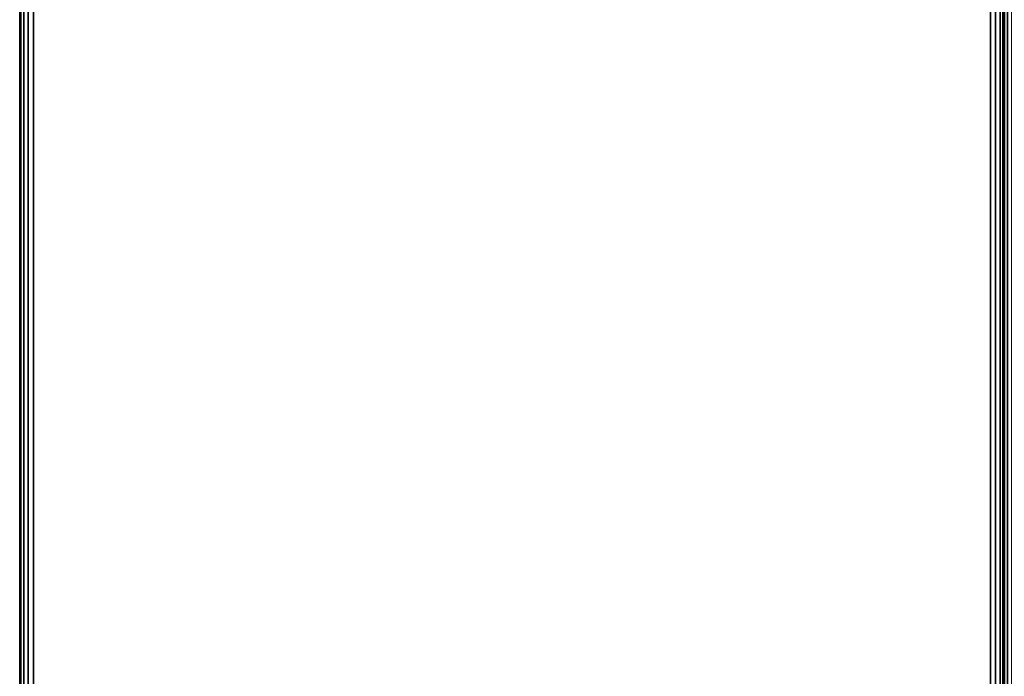
# Model space of a CAD drawing. Extents: x -193 to 11, y -60 to 89.
# Drawn here: x -175 to -157, y 20 to 32 of the extents above; entities that cross this region are included whole.
import ezdxf

# ---------------------------------------------------------------- set-up
doc = ezdxf.new("R2010")
doc.units = 0
doc.header["$LTSCALE"] = 96
doc.header["$MEASUREMENT"] = 0
for name, color, linetype in [('AFUCH-3-STFB', 7, 'Continuous'), ('AFUCH-P', 7, 'Continuous'), ('MAIN_FURN', 7, 'Continuous')]:
    doc.layers.add(name, color=color, linetype=linetype)

# ---------------------------------------------------------------- blocks, each defined once
blk = doc.blocks.new('3200OT4818GG')
at = {"layer": 'AFUCH-3-STFB', "color": 40, "linetype": 'Continuous'}
for points, invisible_edges in [([(0, -18, 1.5), (48, 0, 1.5), (0, 0, 1.5)], 1), ([(48, -18, 1.5), (48, 0, 1.5), (0, -18, 1.5)], 2), ([(0, 0, 17.25), (48, 0, 1.5), (48, 0, 17.25)], 1), ([(0, 0, 1.5), (48, 0, 1.5), (0, 0, 17.25)], 2), ([(47.995, -0.005, 17.299), (0, 0, 17.25), (48, 0, 17.25)], 1), ([(0.005, -0.005, 17.299), (0, 0, 17.25), (47.995, -0.005, 17.299)], 2), ([(0.019, -0.019, 17.346), (0.005, -0.005, 17.299), (47.995, -0.005, 17.299)], 12), ([(47.995, -0.005, 17.299), (47.981, -0.019, 17.346), (0.019, -0.019, 17.346)], 12), ([(0.019, -0.019, 17.346), (47.927, -0.073, 17.427), (0.073, -0.073, 17.427)], 1), ([(47.981, -0.019, 17.346), (47.927, -0.073, 17.427), (0.019, -0.019, 17.346)], 2), ([(0.073, -0.073, 17.427), (47.846, -0.154, 17.481), (0.154, -0.154, 17.481)], 1), ([(47.927, -0.073, 17.427), (47.846, -0.154, 17.481), (0.073, -0.073, 17.427)], 2), ([(0.154, -0.154, 17.481), (47.846, -0.154, 17.481), (0.25, -0.25, 17.5)], 2), ([(0.25, -0.25, 17.5), (47.846, -0.154, 17.481), (47.75, -0.25, 17.5)], 1), ([(0.25, -0.25, 17.5), (47.75, -17.75, 17.5), (0.25, -17.75, 17.5)], 1), ([(47.75, -0.25, 17.5), (47.75, -17.75, 17.5), (0.25, -0.25, 17.5)], 2), ([(47.75, -17.75, 17.5), (47.846, -17.846, 17.481), (0.154, -17.846, 17.481)], 12), ([(0.154, -17.846, 17.481), (0.25, -17.75, 17.5), (47.75, -17.75, 17.5)], 12), ([(0.005, -17.995, 17.299), (48, -18, 17.25), (0, -18, 17.25)], 1), ([(0, -18, 1.5), (48, -18, 17.25), (48, -18, 1.5)], 1), ([(0, -18, 17.25), (48, -18, 17.25), (0, -18, 1.5)], 2), ([(47.981, -17.981, 17.346), (47.995, -17.995, 17.299), (0.005, -17.995, 17.299)], 12), ([(0.005, -17.995, 17.299), (0.019, -17.981, 17.346), (47.981, -17.981, 17.346)], 12), ([(47.995, -17.995, 17.299), (48, -18, 17.25), (0.005, -17.995, 17.299)], 2), ([(0.019, -17.981, 17.346), (0.073, -17.927, 17.427), (47.981, -17.981, 17.346)], 2), ([(0.154, -17.846, 17.481), (47.927, -17.927, 17.427), (0.073, -17.927, 17.427)], 1), ([(47.981, -17.981, 17.346), (0.073, -17.927, 17.427), (47.927, -17.927, 17.427)], 1), ([(47.846, -17.846, 17.481), (47.927, -17.927, 17.427), (0.154, -17.846, 17.481)], 2)]:
    blk.add_3dface(points, dxfattribs=dict(at, invisible_edges=invisible_edges))
at = {"layer": 'AFUCH-P', "color": 1, "linetype": 'Continuous'}
for p, q in [((0, 0), (48, 0)), ((48, -18), (0, -18))]:
    blk.add_line(p, q, dxfattribs=at)

msp = doc.modelspace()

# ---------------------------------------------------------------- block references
at = {"layer": 'MAIN_FURN', "linetype": 'Continuous', "rotation": 270}
for p in [(-156.991, 56), (-139, 56)]:
    msp.add_blockref('3200OT4818GG', p, dxfattribs=at)

doc.saveas('drawing.dxf')
